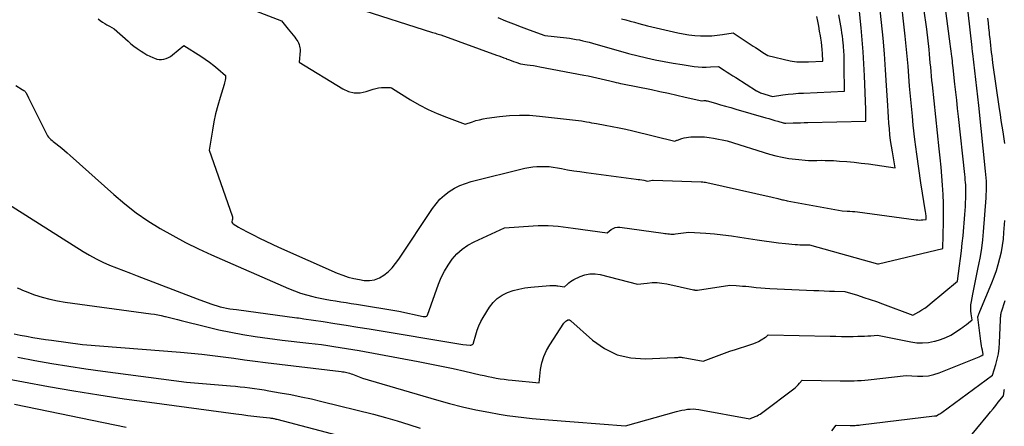
# Model space of a CAD drawing. Units: inches. Extents: x 2609536 to 2612342, y 1497606 to 1499227.
# Drawn here: x 2610368 to 2610732, y 1498819 to 1498969 of the extents above; entities that cross this region are included whole.
import ezdxf

# ---------------------------------------------------------------- set-up
doc = ezdxf.new("R2010")
doc.units = ezdxf.units.IN
doc.header["$MEASUREMENT"] = 0
doc.layers.add('Tile_2735_10_SW_contour_2ft', color=114, linetype='Continuous')

msp = doc.modelspace()

# ---------------------------------------------------------------- linework, layer by layer
at = {"layer": 'Tile_2735_10_SW_contour_2ft'}
for points in [[(2610455.33, 1498972.06, 8818), (2610464.88, 1498968.42, 8818), (2610467.29, 1498965.37, 8818), (2610467.9, 1498964.6, 8818), (2610468.51, 1498963.84, 8818), (2610469.13, 1498963.09, 8818), (2610469.75, 1498962.33, 8818), (2610470.21, 1498961.78, 8818), (2610470.57, 1498961.29, 8818), (2610470.89, 1498960.78, 8818), (2610471.16, 1498960.24, 8818), (2610471.39, 1498959.68, 8818), (2610471.41, 1498959.62, 8818), (2610471.56, 1498959.07, 8818), (2610471.67, 1498958.5, 8818), (2610471.71, 1498957.93, 8818), (2610471.7, 1498957.35, 8818), (2610471.35, 1498953.21, 8818), (2610487.48, 1498943.29, 8818), (2610489.57, 1498942.37, 8818), (2610491.7, 1498941.84, 8818), (2610493.9, 1498941.88, 8818), (2610496.14, 1498942.31, 8818), (2610498.66, 1498943.16, 8818), (2610499.69, 1498943.45, 8818), (2610500.72, 1498943.67, 8818), (2610501.78, 1498943.79, 8818), (2610502.84, 1498943.83, 8818), (2610504.99, 1498943.83, 8818), (2610505.29, 1498943.73, 8818), (2610505.43, 1498943.67, 8818), (2610505.58, 1498943.61, 8818), (2610505.71, 1498943.53, 8818), (2610505.85, 1498943.46, 8818), (2610512.53, 1498939.3, 8818), (2610515.72, 1498937.45, 8818), (2610518.97, 1498935.73, 8818), (2610522.32, 1498934.22, 8818), (2610525.74, 1498932.84, 8818), (2610532.67, 1498930.29, 8818), (2610535.31, 1498931.16, 8818), (2610536.63, 1498931.56, 8818), (2610537.97, 1498931.92, 8818), (2610539.32, 1498932.2, 8818), (2610540.69, 1498932.43, 8818), (2610545.32, 1498933.09, 8818), (2610549.01, 1498933.47, 8818), (2610552.7, 1498933.65, 8818), (2610556.4, 1498933.56, 8818), (2610560.1, 1498933.27, 8818), (2610575.6, 1498931.46, 8818), (2610577.44, 1498931.14, 8818), (2610578.36, 1498930.97, 8818), (2610579.29, 1498930.81, 8818), (2610580.21, 1498930.65, 8818), (2610581.13, 1498930.48, 8818), (2610584.37, 1498929.9, 8818), (2610586.91, 1498929.43, 8818), (2610589.45, 1498928.92, 8818), (2610591.97, 1498928.37, 8818), (2610594.49, 1498927.78, 8818), (2610609.98, 1498924.04, 8818), (2610610.53, 1498924.22, 8818), (2610610.8, 1498924.31, 8818), (2610611.07, 1498924.39, 8818), (2610611.35, 1498924.49, 8818), (2610611.62, 1498924.58, 8818), (2610612.67, 1498924.94, 8818), (2610613.47, 1498925.17, 8818), (2610614.28, 1498925.36, 8818), (2610615.1, 1498925.48, 8818), (2610615.93, 1498925.55, 8818), (2610617.63, 1498925.63, 8818), (2610619.32, 1498925.64, 8818), (2610620.99, 1498925.58, 8818), (2610622.66, 1498925.38, 8818), (2610624.32, 1498925.11, 8818), (2610629.34, 1498924.09, 8818), (2610644.97, 1498919.24, 8818), (2610647.32, 1498918.59, 8818), (2610649.69, 1498918.04, 8818), (2610652.09, 1498917.62, 8818), (2610654.51, 1498917.31, 8818), (2610659.38, 1498916.82, 8818), (2610662.44, 1498916.9, 8818), (2610663.98, 1498916.92, 8818), (2610665.51, 1498916.91, 8818), (2610667.04, 1498916.87, 8818), (2610668.57, 1498916.79, 8818), (2610670.85, 1498916.65, 8818), (2610673.51, 1498916.45, 8818), (2610676.18, 1498916.21, 8818), (2610678.83, 1498915.91, 8818), (2610681.48, 1498915.56, 8818), (2610691.36, 1498914.13, 8818), (2610690.33, 1498920.01, 8818), (2610689.99, 1498922.13, 8818), (2610689.68, 1498924.26, 8818), (2610689.43, 1498926.39, 8818), (2610689.21, 1498928.53, 8818), (2610689.03, 1498930.68, 8818), (2610688.87, 1498932.82, 8818), (2610688.72, 1498934.97, 8818), (2610688.59, 1498937.12, 8818), (2610688.19, 1498944.51, 8818), (2610687.82, 1498950.35, 8818), (2610687.39, 1498956.19, 8818), (2610686.86, 1498962.02, 8818), (2610686.28, 1498967.84, 8818), (2610683.45, 1498993.97, 8818)], [(2610363.12, 1498901.29, 8824), (2610391.73, 1498883.24, 8824), (2610394.07, 1498881.84, 8824), (2610396.47, 1498880.53, 8824), (2610398.93, 1498879.35, 8824), (2610401.43, 1498878.25, 8824), (2610403.99, 1498877.22, 8824), (2610406.54, 1498876.2, 8824), (2610409.1, 1498875.2, 8824), (2610411.66, 1498874.21, 8824), (2610433.69, 1498865.81, 8824), (2610438.78, 1498863.94, 8824), (2610439.93, 1498863.55, 8824), (2610441.08, 1498863.19, 8824), (2610442.25, 1498862.88, 8824), (2610443.43, 1498862.6, 8824), (2610444.62, 1498862.37, 8824), (2610445.82, 1498862.14, 8824), (2610447.02, 1498861.95, 8824), (2610448.22, 1498861.78, 8824), (2610470.58, 1498858.79, 8824), (2610471.2, 1498858.71, 8824), (2610471.82, 1498858.62, 8824), (2610472.44, 1498858.53, 8824), (2610473.06, 1498858.44, 8824), (2610480.3, 1498857.35, 8824), (2610484.54, 1498856.7, 8824), (2610488.78, 1498856.03, 8824), (2610493.01, 1498855.35, 8824), (2610497.24, 1498854.66, 8824), (2610531.79, 1498848.93, 8824), (2610534.54, 1498848.7, 8824), (2610534.74, 1498848.7, 8824), (2610534.93, 1498848.73, 8824), (2610535.12, 1498848.8, 8824), (2610535.3, 1498848.89, 8824), (2610535.45, 1498849.02, 8824), (2610535.58, 1498849.17, 8824), (2610535.68, 1498849.34, 8824), (2610535.75, 1498849.53, 8824), (2610536.54, 1498852.54, 8824), (2610537.06, 1498854.21, 8824), (2610537.68, 1498855.84, 8824), (2610538.44, 1498857.41, 8824), (2610539.3, 1498858.93, 8824), (2610541.62, 1498862.65, 8824), (2610542.95, 1498864.39, 8824), (2610544.47, 1498865.91, 8824), (2610546.26, 1498867.11, 8824), (2610548.22, 1498868.1, 8824), (2610550.35, 1498868.81, 8824), (2610552.5, 1498869.4, 8824), (2610554.7, 1498869.81, 8824), (2610556.93, 1498870.09, 8824), (2610563.84, 1498870.66, 8824), (2610564.21, 1498870.69, 8824), (2610564.58, 1498870.7, 8824), (2610564.95, 1498870.7, 8824), (2610565.32, 1498870.69, 8824), (2610565.69, 1498870.67, 8824), (2610566.06, 1498870.65, 8824), (2610566.42, 1498870.61, 8824), (2610566.79, 1498870.56, 8824), (2610569.31, 1498870.2, 8824), (2610570.36, 1498871.24, 8824), (2610570.91, 1498871.73, 8824), (2610571.49, 1498872.19, 8824), (2610572.1, 1498872.58, 8824), (2610572.75, 1498872.93, 8824), (2610575.03, 1498874.03, 8824), (2610576.85, 1498874.68, 8824), (2610578.71, 1498875.06, 8824), (2610580.6, 1498875.04, 8824), (2610582.52, 1498874.75, 8824), (2610596.22, 1498871.13, 8824), (2610599.85, 1498871.61, 8824), (2610601.66, 1498871.75, 8824), (2610603.47, 1498871.77, 8824), (2610605.27, 1498871.59, 8824), (2610607.06, 1498871.29, 8824), (2610616.92, 1498869.11, 8824), (2610617.09, 1498869.08, 8824), (2610617.27, 1498869.04, 8824), (2610617.45, 1498869.02, 8824), (2610617.63, 1498869, 8824), (2610617.8, 1498868.99, 8824), (2610617.98, 1498868.98, 8824), (2610618.16, 1498868.99, 8824), (2610618.34, 1498869.01, 8824), (2610630.33, 1498870.82, 8824), (2610632.67, 1498870.67, 8824), (2610633.84, 1498870.59, 8824), (2610635.01, 1498870.5, 8824), (2610636.17, 1498870.39, 8824), (2610637.34, 1498870.28, 8824), (2610638.37, 1498870.16, 8824), (2610640.05, 1498870, 8824), (2610641.73, 1498869.85, 8824), (2610643.41, 1498869.74, 8824), (2610645.1, 1498869.64, 8824), (2610661.33, 1498868.87, 8824), (2610663.23, 1498868.79, 8824), (2610665.14, 1498868.72, 8824), (2610667.05, 1498868.66, 8824), (2610668.95, 1498868.62, 8824), (2610672.77, 1498868.54, 8824), (2610677.45, 1498867.07, 8824), (2610679.78, 1498866.32, 8824), (2610682.1, 1498865.55, 8824), (2610684.41, 1498864.74, 8824), (2610686.71, 1498863.9, 8824), (2610697.82, 1498859.76, 8824), (2610700.06, 1498861.01, 8824), (2610701.16, 1498861.66, 8824), (2610702.24, 1498862.35, 8824), (2610703.27, 1498863.11, 8824), (2610704.28, 1498863.9, 8824), (2610714.36, 1498872.33, 8824), (2610715.13, 1498877.9, 8824), (2610715.5, 1498880.69, 8824), (2610715.83, 1498883.48, 8824), (2610716.13, 1498886.27, 8824), (2610716.39, 1498889.07, 8824), (2610717.07, 1498896.88, 8824), (2610717.19, 1498898.38, 8824), (2610717.29, 1498899.87, 8824), (2610717.36, 1498901.37, 8824), (2610717.41, 1498902.87, 8824), (2610717.44, 1498903.93, 8824), (2610717.45, 1498904.9, 8824), (2610717.44, 1498905.87, 8824), (2610717.41, 1498906.84, 8824), (2610717.37, 1498907.81, 8824), (2610717.3, 1498908.77, 8824), (2610717.22, 1498909.74, 8824), (2610717.13, 1498910.71, 8824), (2610717.04, 1498911.67, 8824), (2610714.7, 1498933.08, 8824), (2610714.38, 1498936.08, 8824), (2610714.05, 1498939.09, 8824), (2610713.72, 1498942.09, 8824), (2610713.39, 1498945.09, 8824), (2610712.74, 1498951.09, 8824), (2610712.54, 1498952.78, 8824), (2610712.44, 1498953.63, 8824), (2610712.34, 1498954.48, 8824), (2610712.24, 1498955.33, 8824), (2610712.15, 1498956.17, 8824), (2610712.14, 1498956.28, 8824), (2610712.03, 1498957.19, 8824), (2610711.92, 1498958.09, 8824), (2610711.81, 1498958.99, 8824), (2610711.69, 1498959.89, 8824), (2610707.7, 1498989.91, 8824)], [(2610366.88, 1498944.55, 8822), (2610369.14, 1498943.01, 8822), (2610369.72, 1498942.71, 8822), (2610369.99, 1498942.54, 8822), (2610370.23, 1498942.35, 8822), (2610370.42, 1498942.1, 8822), (2610370.59, 1498941.84, 8822), (2610371.51, 1498939.96, 8822), (2610372.11, 1498938.73, 8822), (2610372.72, 1498937.5, 8822), (2610373.33, 1498936.28, 8822), (2610373.94, 1498935.05, 8822), (2610378.24, 1498926.48, 8822), (2610378.54, 1498925.97, 8822), (2610378.88, 1498925.49, 8822), (2610379.28, 1498925.06, 8822), (2610379.72, 1498924.66, 8822), (2610380.18, 1498924.28, 8822), (2610380.65, 1498923.91, 8822), (2610381.12, 1498923.53, 8822), (2610381.59, 1498923.15, 8822), (2610382.74, 1498922.22, 8822), (2610383.77, 1498921.37, 8822), (2610384.8, 1498920.51, 8822), (2610385.81, 1498919.63, 8822), (2610386.82, 1498918.74, 8822), (2610402.93, 1498904.25, 8822), (2610406.99, 1498900.81, 8822), (2610411.18, 1498897.55, 8822), (2610415.56, 1498894.55, 8822), (2610420.06, 1498891.72, 8822), (2610424.71, 1498889.1, 8822), (2610429.4, 1498886.59, 8822), (2610434.19, 1498884.26, 8822), (2610439.03, 1498882.03, 8822), (2610467.44, 1498869.57, 8822), (2610469.63, 1498868.68, 8822), (2610471.85, 1498867.88, 8822), (2610474.11, 1498867.2, 8822), (2610476.4, 1498866.61, 8822), (2610477.24, 1498866.42, 8822), (2610479.13, 1498866.01, 8822), (2610481.03, 1498865.62, 8822), (2610482.94, 1498865.29, 8822), (2610484.85, 1498864.98, 8822), (2610486.76, 1498864.68, 8822), (2610488.68, 1498864.38, 8822), (2610490.59, 1498864.07, 8822), (2610492.51, 1498863.76, 8822), (2610508.12, 1498861.17, 8822), (2610517.18, 1498859.28, 8822), (2610517.42, 1498859.25, 8822), (2610517.66, 1498859.23, 8822), (2610517.9, 1498859.23, 8822), (2610518.13, 1498859.26, 8822), (2610518.34, 1498859.32, 8822), (2610518.53, 1498859.43, 8822), (2610518.66, 1498859.59, 8822), (2610518.77, 1498859.78, 8822), (2610522.84, 1498871.19, 8822), (2610523.84, 1498873.64, 8822), (2610524.99, 1498876, 8822), (2610526.35, 1498878.25, 8822), (2610527.86, 1498880.43, 8822), (2610529.6, 1498882.39, 8822), (2610531.5, 1498884.15, 8822), (2610533.63, 1498885.61, 8822), (2610535.92, 1498886.88, 8822), (2610547.13, 1498892.05, 8822), (2610557.69, 1498892.78, 8822), (2610559.55, 1498892.86, 8822), (2610561.41, 1498892.9, 8822), (2610563.27, 1498892.84, 8822), (2610565.13, 1498892.74, 8822), (2610566.98, 1498892.57, 8822), (2610568.84, 1498892.38, 8822), (2610570.69, 1498892.16, 8822), (2610572.54, 1498891.92, 8822), (2610585.09, 1498890.14, 8822), (2610586.49, 1498891.32, 8822), (2610587.22, 1498891.8, 8822), (2610588, 1498892.13, 8822), (2610588.83, 1498892.26, 8822), (2610589.7, 1498892.25, 8822), (2610605.72, 1498890.01, 8822), (2610606.29, 1498889.94, 8822), (2610606.86, 1498889.86, 8822), (2610607.44, 1498889.79, 8822), (2610608.01, 1498889.73, 8822), (2610608.59, 1498889.69, 8822), (2610609.16, 1498889.68, 8822), (2610609.74, 1498889.7, 8822), (2610610.31, 1498889.76, 8822), (2610615.15, 1498890.38, 8822), (2610621.46, 1498889.98, 8822), (2610624.61, 1498889.74, 8822), (2610627.75, 1498889.43, 8822), (2610630.89, 1498889.04, 8822), (2610634.01, 1498888.59, 8822), (2610640.43, 1498887.56, 8822), (2610643.05, 1498887.17, 8822), (2610645.67, 1498886.81, 8822), (2610648.29, 1498886.5, 8822), (2610650.93, 1498886.23, 8822), (2610654.47, 1498885.89, 8822), (2610655.33, 1498885.82, 8822), (2610656.2, 1498885.76, 8822), (2610657.06, 1498885.72, 8822), (2610657.93, 1498885.69, 8822), (2610659.67, 1498885.66, 8822), (2610684.77, 1498878.71, 8822), (2610684.79, 1498878.71, 8822), (2610684.81, 1498878.7, 8822), (2610684.83, 1498878.69, 8822), (2610684.85, 1498878.69, 8822), (2610684.98, 1498878.66, 8822), (2610685, 1498878.66, 8822), (2610685.12, 1498878.67, 8822), (2610685.14, 1498878.67, 8822), (2610685.15, 1498878.67, 8822), (2610685.17, 1498878.68, 8822), (2610685.19, 1498878.68, 8822), (2610708.9, 1498884.35, 8822), (2610709.18, 1498894.26, 8822), (2610709.22, 1498897.62, 8822), (2610709.19, 1498900.99, 8822), (2610709.05, 1498904.35, 8822), (2610708.84, 1498907.71, 8822), (2610708.56, 1498911.07, 8822), (2610708.27, 1498914.42, 8822), (2610707.94, 1498917.78, 8822), (2610707.6, 1498921.13, 8822), (2610705.07, 1498944.78, 8822), (2610704.91, 1498946.41, 8822), (2610704.75, 1498948.03, 8822), (2610704.6, 1498949.66, 8822), (2610704.46, 1498951.29, 8822), (2610704.31, 1498952.91, 8822), (2610704.16, 1498954.54, 8822), (2610704, 1498956.17, 8822), (2610703.83, 1498957.79, 8822), (2610703.01, 1498965.33, 8822), (2610699.74, 1498988.42, 8822)], [(2610492.21, 1498973.24, 8816), (2610520.65, 1498964.13, 8816), (2610521.16, 1498963.97, 8816), (2610521.66, 1498963.82, 8816), (2610522.17, 1498963.68, 8816), (2610522.68, 1498963.54, 8816), (2610523.71, 1498963.27, 8816), (2610544.22, 1498955.8, 8816), (2610545.12, 1498955.47, 8816), (2610546.01, 1498955.14, 8816), (2610546.9, 1498954.8, 8816), (2610547.79, 1498954.46, 8816), (2610547.82, 1498954.45, 8816), (2610548.7, 1498954.11, 8816), (2610549.58, 1498953.78, 8816), (2610550.46, 1498953.46, 8816), (2610551.34, 1498953.14, 8816), (2610553.11, 1498952.5, 8816), (2610555.5, 1498952.21, 8816), (2610556.69, 1498952.06, 8816), (2610557.88, 1498951.88, 8816), (2610559.06, 1498951.69, 8816), (2610560.25, 1498951.47, 8816), (2610576.47, 1498948.4, 8816), (2610578.06, 1498948.08, 8816), (2610579.65, 1498947.75, 8816), (2610581.24, 1498947.39, 8816), (2610582.82, 1498947.01, 8816), (2610585.98, 1498946.22, 8816), (2610587.56, 1498945.86, 8816), (2610588.35, 1498945.68, 8816), (2610589.15, 1498945.51, 8816), (2610589.94, 1498945.34, 8816), (2610590.73, 1498945.18, 8816), (2610601.41, 1498943.01, 8816), (2610604.52, 1498942.36, 8816), (2610607.63, 1498941.7, 8816), (2610610.73, 1498941, 8816), (2610613.82, 1498940.29, 8816), (2610620, 1498938.83, 8816), (2610620.1, 1498938.87, 8816), (2610620.12, 1498938.87, 8816), (2610620.14, 1498938.88, 8816), (2610620.15, 1498938.88, 8816), (2610620.17, 1498938.88, 8816), (2610620.74, 1498938.95, 8816), (2610621.04, 1498938.97, 8816), (2610621.34, 1498938.96, 8816), (2610621.64, 1498938.92, 8816), (2610621.93, 1498938.86, 8816), (2610625.07, 1498937.98, 8816), (2610626.93, 1498937.45, 8816), (2610628.78, 1498936.92, 8816), (2610630.64, 1498936.39, 8816), (2610632.5, 1498935.86, 8816), (2610643.61, 1498932.64, 8816), (2610644.73, 1498932.32, 8816), (2610645.85, 1498932, 8816), (2610646.96, 1498931.67, 8816), (2610648.08, 1498931.35, 8816), (2610650, 1498930.78, 8816), (2610650.15, 1498930.74, 8816), (2610650.31, 1498930.71, 8816), (2610650.46, 1498930.68, 8816), (2610650.62, 1498930.65, 8816), (2610650.94, 1498930.61, 8816), (2610653.68, 1498930.72, 8816), (2610655.05, 1498930.77, 8816), (2610656.43, 1498930.82, 8816), (2610657.8, 1498930.85, 8816), (2610659.17, 1498930.89, 8816), (2610680.56, 1498931.37, 8816), (2610680.56, 1498932.8, 8816), (2610680.55, 1498933.51, 8816), (2610680.54, 1498934.22, 8816), (2610680.53, 1498934.94, 8816), (2610680.5, 1498935.65, 8816), (2610680.04, 1498948.06, 8816), (2610679.83, 1498952.52, 8816), (2610679.56, 1498956.97, 8816), (2610679.2, 1498961.42, 8816), (2610678.79, 1498965.87, 8816), (2610677.14, 1498981.8, 8816)], [(2610397.26, 1498969.14, 8820), (2610397.98, 1498968.58, 8820), (2610398.79, 1498967.99, 8820), (2610399.61, 1498967.43, 8820), (2610400.46, 1498966.91, 8820), (2610401.33, 1498966.42, 8820), (2610403.09, 1498965.47, 8820), (2610408.22, 1498960.92, 8820), (2610409.31, 1498959.99, 8820), (2610410.42, 1498959.09, 8820), (2610411.56, 1498958.24, 8820), (2610412.73, 1498957.42, 8820), (2610413.04, 1498957.21, 8820), (2610414.09, 1498956.55, 8820), (2610415.16, 1498955.92, 8820), (2610416.26, 1498955.36, 8820), (2610417.38, 1498954.84, 8820), (2610417.97, 1498954.59, 8820), (2610418.82, 1498954.31, 8820), (2610419.69, 1498954.14, 8820), (2610420.58, 1498954.14, 8820), (2610421.48, 1498954.25, 8820), (2610422.35, 1498954.51, 8820), (2610423.19, 1498954.85, 8820), (2610423.96, 1498955.31, 8820), (2610424.7, 1498955.85, 8820), (2610428.78, 1498959.32, 8820), (2610435.12, 1498955.36, 8820), (2610436.74, 1498954.29, 8820), (2610438.31, 1498953.18, 8820), (2610439.84, 1498951.99, 8820), (2610441.32, 1498950.76, 8820), (2610444.24, 1498948.21, 8820), (2610444.14, 1498947.12, 8820), (2610444.08, 1498946.57, 8820), (2610443.99, 1498946.03, 8820), (2610443.86, 1498945.5, 8820), (2610443.72, 1498944.97, 8820), (2610442.18, 1498940.09, 8820), (2610441.31, 1498937.11, 8820), (2610440.54, 1498934.11, 8820), (2610439.9, 1498931.07, 8820), (2610439.36, 1498928.02, 8820), (2610438.21, 1498920.63, 8820), (2610446.7, 1498896.46, 8820), (2610446.8, 1498896.03, 8820), (2610446.83, 1498895.6, 8820), (2610446.76, 1498895.18, 8820), (2610446.63, 1498894.76, 8820), (2610446.56, 1498894.38, 8820), (2610446.59, 1498894.02, 8820), (2610446.77, 1498893.72, 8820), (2610447.04, 1498893.44, 8820), (2610448.06, 1498892.82, 8820), (2610448.96, 1498892.28, 8820), (2610449.87, 1498891.75, 8820), (2610450.8, 1498891.25, 8820), (2610451.73, 1498890.75, 8820), (2610454.45, 1498889.35, 8820), (2610456.76, 1498888.19, 8820), (2610459.09, 1498887.06, 8820), (2610461.43, 1498885.96, 8820), (2610463.78, 1498884.89, 8820), (2610485.45, 1498875.28, 8820), (2610487.45, 1498874.48, 8820), (2610489.48, 1498873.8, 8820), (2610491.57, 1498873.27, 8820), (2610493.68, 1498872.86, 8820), (2610495.37, 1498872.59, 8820), (2610497.33, 1498872.53, 8820), (2610499.22, 1498872.78, 8820), (2610500.98, 1498873.47, 8820), (2610502.68, 1498874.47, 8820), (2610504.22, 1498875.79, 8820), (2610505.68, 1498877.21, 8820), (2610506.98, 1498878.76, 8820), (2610508.19, 1498880.4, 8820), (2610520.54, 1498899.07, 8820), (2610521.89, 1498900.87, 8820), (2610523.35, 1498902.54, 8820), (2610525, 1498904.04, 8820), (2610526.77, 1498905.42, 8820), (2610528.68, 1498906.59, 8820), (2610530.66, 1498907.61, 8820), (2610532.74, 1498908.42, 8820), (2610534.89, 1498909.08, 8820), (2610554.66, 1498913.99, 8820), (2610556.15, 1498914.3, 8820), (2610557.64, 1498914.53, 8820), (2610559.14, 1498914.64, 8820), (2610560.66, 1498914.68, 8820), (2610563.7, 1498914.63, 8820), (2610568.21, 1498913.84, 8820), (2610570.47, 1498913.45, 8820), (2610572.74, 1498913.09, 8820), (2610575, 1498912.75, 8820), (2610577.27, 1498912.44, 8820), (2610595.78, 1498909.99, 8820), (2610596.47, 1498909.89, 8820), (2610597.17, 1498909.78, 8820), (2610597.87, 1498909.66, 8820), (2610598.56, 1498909.53, 8820), (2610599.95, 1498909.25, 8820), (2610601.78, 1498909.6, 8820), (2610601.8, 1498909.6, 8820), (2610601.83, 1498909.61, 8820), (2610601.85, 1498909.61, 8820), (2610601.87, 1498909.61, 8820), (2610601.97, 1498909.62, 8820), (2610601.99, 1498909.63, 8820), (2610602.01, 1498909.63, 8820), (2610602.04, 1498909.63, 8820), (2610602.06, 1498909.63, 8820), (2610619.77, 1498908.97, 8820), (2610620.3, 1498908.93, 8820), (2610620.83, 1498908.88, 8820), (2610621.35, 1498908.8, 8820), (2610621.87, 1498908.7, 8820), (2610645.98, 1498903.37, 8820), (2610648, 1498902.78, 8820), (2610648.43, 1498902.66, 8820), (2610648.87, 1498902.54, 8820), (2610649.31, 1498902.44, 8820), (2610649.75, 1498902.35, 8820), (2610650.19, 1498902.27, 8820), (2610650.63, 1498902.18, 8820), (2610651.07, 1498902.1, 8820), (2610651.52, 1498902.02, 8820), (2610671.74, 1498898.28, 8820), (2610673.65, 1498898.2, 8820), (2610674.6, 1498898.15, 8820), (2610675.55, 1498898.08, 8820), (2610676.5, 1498897.98, 8820), (2610677.44, 1498897.87, 8820), (2610699.09, 1498894.98, 8820), (2610699.71, 1498894.91, 8820), (2610700.33, 1498894.88, 8820), (2610700.94, 1498894.89, 8820), (2610701.56, 1498894.92, 8820), (2610702.8, 1498895.03, 8820), (2610702.76, 1498896.08, 8820), (2610702.74, 1498896.54, 8820), (2610702.7, 1498897, 8820), (2610702.65, 1498897.46, 8820), (2610702.59, 1498897.92, 8820), (2610700.85, 1498908.65, 8820), (2610700.05, 1498913.95, 8820), (2610699.3, 1498919.25, 8820), (2610698.63, 1498924.57, 8820), (2610698.03, 1498929.9, 8820), (2610697.69, 1498933.17, 8820), (2610697.32, 1498936.87, 8820), (2610696.98, 1498940.56, 8820), (2610696.67, 1498944.26, 8820), (2610696.39, 1498947.97, 8820), (2610696.11, 1498951.67, 8820), (2610695.79, 1498955.37, 8820), (2610695.44, 1498959.06, 8820), (2610695.06, 1498962.76, 8820), (2610693.23, 1498979.65, 8820)], [(2610367.36, 1498869.89, 8826), (2610368.32, 1498869.41, 8826), (2610369.31, 1498868.98, 8826), (2610370.32, 1498868.58, 8826), (2610373.77, 1498867.31, 8826), (2610376.53, 1498866.39, 8826), (2610379.33, 1498865.59, 8826), (2610382.17, 1498864.98, 8826), (2610385.04, 1498864.5, 8826), (2610416.66, 1498860.26, 8826), (2610417.94, 1498860.06, 8826), (2610419.21, 1498859.85, 8826), (2610420.48, 1498859.59, 8826), (2610421.75, 1498859.31, 8826), (2610422.11, 1498859.23, 8826), (2610423.56, 1498858.88, 8826), (2610425, 1498858.53, 8826), (2610426.44, 1498858.17, 8826), (2610427.88, 1498857.81, 8826), (2610437.3, 1498855.41, 8826), (2610441.73, 1498854.36, 8826), (2610446.17, 1498853.41, 8826), (2610450.65, 1498852.61, 8826), (2610455.14, 1498851.9, 8826), (2610465.11, 1498850.5, 8826), (2610474.94, 1498849.43, 8826), (2610477.27, 1498849.16, 8826), (2610479.6, 1498848.87, 8826), (2610481.92, 1498848.56, 8826), (2610484.24, 1498848.22, 8826), (2610486.56, 1498847.86, 8826), (2610488.88, 1498847.48, 8826), (2610491.19, 1498847.08, 8826), (2610493.5, 1498846.66, 8826), (2610515.32, 1498842.62, 8826), (2610519.63, 1498841.79, 8826), (2610523.94, 1498840.92, 8826), (2610528.23, 1498840, 8826), (2610532.52, 1498839.04, 8826), (2610538.15, 1498837.73, 8826), (2610539.61, 1498837.41, 8826), (2610541.08, 1498837.1, 8826), (2610542.55, 1498836.81, 8826), (2610544.03, 1498836.53, 8826), (2610545.51, 1498836.29, 8826), (2610546.99, 1498836.07, 8826), (2610548.48, 1498835.88, 8826), (2610549.97, 1498835.72, 8826), (2610559.9, 1498834.78, 8826), (2610560.5, 1498839.73, 8826), (2610560.97, 1498842.14, 8826), (2610561.64, 1498844.47, 8826), (2610562.64, 1498846.69, 8826), (2610563.84, 1498848.84, 8826), (2610569.08, 1498856.81, 8826), (2610569.29, 1498857.08, 8826), (2610569.52, 1498857.33, 8826), (2610569.79, 1498857.53, 8826), (2610570.08, 1498857.71, 8826), (2610570.6, 1498857.98, 8826), (2610570.65, 1498858.01, 8826), (2610570.7, 1498858.03, 8826), (2610570.75, 1498858.04, 8826), (2610570.81, 1498858.05, 8826), (2610570.86, 1498858.06, 8826), (2610570.91, 1498858.06, 8826), (2610570.96, 1498858.05, 8826), (2610571.01, 1498858.03, 8826), (2610571.15, 1498857.96, 8826), (2610571.27, 1498857.9, 8826), (2610571.39, 1498857.83, 8826), (2610571.5, 1498857.75, 8826), (2610571.6, 1498857.67, 8826), (2610579.7, 1498850.47, 8826), (2610584.08, 1498847.43, 8826), (2610588.72, 1498845.15, 8826), (2610593.77, 1498844, 8826), (2610599.09, 1498843.6, 8826), (2610609.94, 1498844.09, 8826), (2610610.35, 1498844.11, 8826), (2610610.75, 1498844.14, 8826), (2610611.15, 1498844.16, 8826), (2610611.55, 1498844.19, 8826), (2610611.96, 1498844.21, 8826), (2610612.36, 1498844.21, 8826), (2610612.76, 1498844.17, 8826), (2610613.15, 1498844.11, 8826), (2610620.44, 1498842.79, 8826), (2610624.39, 1498844.29, 8826), (2610626.37, 1498845.03, 8826), (2610628.36, 1498845.74, 8826), (2610630.36, 1498846.41, 8826), (2610632.36, 1498847.07, 8826), (2610637.69, 1498848.76, 8826), (2610638.78, 1498849.14, 8826), (2610639.84, 1498849.57, 8826), (2610640.88, 1498850.07, 8826), (2610641.89, 1498850.62, 8826), (2610643.51, 1498851.56, 8826), (2610643.69, 1498851.68, 8826), (2610643.86, 1498851.81, 8826), (2610644.01, 1498851.96, 8826), (2610644.15, 1498852.12, 8826), (2610644.42, 1498852.46, 8826), (2610667.34, 1498851.97, 8826), (2610669.45, 1498851.94, 8826), (2610671.56, 1498851.91, 8826), (2610673.68, 1498851.91, 8826), (2610675.79, 1498851.91, 8826), (2610677.61, 1498851.93, 8826), (2610678.81, 1498851.95, 8826), (2610680.01, 1498851.99, 8826), (2610681.22, 1498852.05, 8826), (2610682.42, 1498852.14, 8826), (2610684.82, 1498852.33, 8826), (2610697.11, 1498849.87, 8826), (2610699.3, 1498849.58, 8826), (2610701.48, 1498849.49, 8826), (2610703.65, 1498849.68, 8826), (2610705.82, 1498850.08, 8826), (2610706.16, 1498850.16, 8826), (2610708.11, 1498850.76, 8826), (2610710.01, 1498851.48, 8826), (2610711.83, 1498852.4, 8826), (2610713.58, 1498853.45, 8826), (2610715.54, 1498854.76, 8826), (2610716.26, 1498855.26, 8826), (2610716.98, 1498855.78, 8826), (2610717.69, 1498856.31, 8826), (2610718.38, 1498856.87, 8826), (2610719.75, 1498857.99, 8826), (2610719.39, 1498860.24, 8826), (2610719.28, 1498861.37, 8826), (2610719.24, 1498862.49, 8826), (2610719.32, 1498863.61, 8826), (2610719.48, 1498864.73, 8826), (2610720.03, 1498867.46, 8826), (2610720.53, 1498869.95, 8826), (2610721.03, 1498872.43, 8826), (2610721.53, 1498874.92, 8826), (2610722.03, 1498877.4, 8826), (2610722.24, 1498878.44, 8826), (2610722.79, 1498881.45, 8826), (2610723.27, 1498884.47, 8826), (2610723.64, 1498887.5, 8826), (2610723.93, 1498890.55, 8826), (2610724.88, 1498903.03, 8826), (2610724.96, 1498904.26, 8826), (2610725.01, 1498905.5, 8826), (2610725.03, 1498906.73, 8826), (2610725.03, 1498907.96, 8826), (2610724.99, 1498909.19, 8826), (2610724.93, 1498910.43, 8826), (2610724.84, 1498911.66, 8826), (2610724.73, 1498912.88, 8826), (2610722.27, 1498937.11, 8826), (2610719.95, 1498956.41, 8826), (2610719.89, 1498956.94, 8826), (2610719.83, 1498957.47, 8826), (2610719.77, 1498958, 8826), (2610719.71, 1498958.54, 8826), (2610718.31, 1498971.64, 8826)], [(2610544.73, 1498969.61, 8814), (2610547.59, 1498968.43, 8814), (2610550.47, 1498967.28, 8814), (2610553.36, 1498966.17, 8814), (2610556.26, 1498965.1, 8814), (2610562.09, 1498963, 8814), (2610569.99, 1498962.13, 8814), (2610571.21, 1498961.97, 8814), (2610572.43, 1498961.8, 8814), (2610573.64, 1498961.59, 8814), (2610574.84, 1498961.35, 8814), (2610576.04, 1498961.08, 8814), (2610577.24, 1498960.8, 8814), (2610578.43, 1498960.49, 8814), (2610579.62, 1498960.17, 8814), (2610592.96, 1498956.4, 8814), (2610599.52, 1498954.82, 8814), (2610602.82, 1498954.07, 8814), (2610606.12, 1498953.39, 8814), (2610609.44, 1498952.79, 8814), (2610612.77, 1498952.26, 8814), (2610617.21, 1498951.62, 8814), (2610618.69, 1498951.45, 8814), (2610620.17, 1498951.34, 8814), (2610621.65, 1498951.33, 8814), (2610623.14, 1498951.38, 8814), (2610626.12, 1498951.58, 8814), (2610628.24, 1498950.19, 8814), (2610629.3, 1498949.5, 8814), (2610630.36, 1498948.82, 8814), (2610631.43, 1498948.14, 8814), (2610632.5, 1498947.46, 8814), (2610640.21, 1498942.62, 8814), (2610640.56, 1498942.41, 8814), (2610640.93, 1498942.21, 8814), (2610641.3, 1498942.03, 8814), (2610641.69, 1498941.86, 8814), (2610642.07, 1498941.7, 8814), (2610642.47, 1498941.56, 8814), (2610642.86, 1498941.43, 8814), (2610643.26, 1498941.31, 8814), (2610646.07, 1498940.52, 8814), (2610649.89, 1498941.06, 8814), (2610651.8, 1498941.3, 8814), (2610653.72, 1498941.5, 8814), (2610655.64, 1498941.66, 8814), (2610657.56, 1498941.77, 8814), (2610672.59, 1498942.48, 8814), (2610672.58, 1498951.55, 8814), (2610672.57, 1498952.58, 8814), (2610672.56, 1498953.61, 8814), (2610672.53, 1498954.63, 8814), (2610672.5, 1498955.66, 8814), (2610672.48, 1498956.1, 8814), (2610672.45, 1498956.9, 8814), (2610672.4, 1498957.71, 8814), (2610672.33, 1498958.51, 8814), (2610672.26, 1498959.31, 8814), (2610672.16, 1498960.23, 8814), (2610672.02, 1498961.49, 8814), (2610671.86, 1498962.75, 8814), (2610671.68, 1498964, 8814), (2610671.48, 1498965.25, 8814), (2610670.54, 1498970.66, 8814)], [(2610590.33, 1498969.19, 8812), (2610591.94, 1498968.78, 8812), (2610593.55, 1498968.35, 8812), (2610595.15, 1498967.92, 8812), (2610596.75, 1498967.47, 8812), (2610599.95, 1498966.57, 8812), (2610611.08, 1498964.04, 8812), (2610613.16, 1498963.62, 8812), (2610615.25, 1498963.28, 8812), (2610617.36, 1498963.06, 8812), (2610619.48, 1498962.91, 8812), (2610619.76, 1498962.89, 8812), (2610621.74, 1498962.87, 8812), (2610623.72, 1498962.92, 8812), (2610625.69, 1498963.09, 8812), (2610627.66, 1498963.34, 8812), (2610631.58, 1498963.97, 8812), (2610638.96, 1498959.11, 8812), (2610639.85, 1498958.52, 8812), (2610640.74, 1498957.94, 8812), (2610641.64, 1498957.36, 8812), (2610642.53, 1498956.77, 8812), (2610644.32, 1498955.61, 8812), (2610652.54, 1498953.67, 8812), (2610653.37, 1498953.5, 8812), (2610654.2, 1498953.37, 8812), (2610655.05, 1498953.29, 8812), (2610655.9, 1498953.24, 8812), (2610656.75, 1498953.24, 8812), (2610657.6, 1498953.24, 8812), (2610658.45, 1498953.27, 8812), (2610659.3, 1498953.3, 8812), (2610664.62, 1498953.59, 8812), (2610664.51, 1498956.4, 8812), (2610664.43, 1498957.8, 8812), (2610664.31, 1498959.2, 8812), (2610664.14, 1498960.59, 8812), (2610663.94, 1498961.98, 8812), (2610663.79, 1498962.84, 8812), (2610663.47, 1498964.65, 8812), (2610663.14, 1498966.46, 8812), (2610662.78, 1498968.26, 8812), (2610662.4, 1498970.06, 8812)], [(2610731.79, 1498923.14, 8828), (2610731.15, 1498927.4, 8828), (2610730.84, 1498929.53, 8828), (2610730.52, 1498931.66, 8828), (2610730.21, 1498933.79, 8828), (2610729.9, 1498935.92, 8828), (2610727.43, 1498952.93, 8828), (2610727.25, 1498954.21, 8828), (2610727.08, 1498955.49, 8828), (2610726.92, 1498956.77, 8828), (2610726.77, 1498958.06, 8828), (2610726.63, 1498959.34, 8828), (2610726.49, 1498960.63, 8828), (2610726.35, 1498961.92, 8828), (2610726.21, 1498963.2, 8828), (2610726.11, 1498964.13, 8828), (2610725.93, 1498965.88, 8828), (2610725.76, 1498967.63, 8828), (2610725.59, 1498969.38, 8828)], [(2610366.19, 1498852.91, 8828), (2610368.47, 1498852.4, 8828), (2610370.77, 1498851.93, 8828), (2610373.08, 1498851.51, 8828), (2610375.39, 1498851.12, 8828), (2610377.71, 1498850.77, 8828), (2610380.03, 1498850.45, 8828), (2610391.42, 1498848.96, 8828), (2610427.62, 1498846.03, 8828), (2610431.56, 1498845.68, 8828), (2610435.49, 1498845.29, 8828), (2610439.41, 1498844.83, 8828), (2610443.33, 1498844.33, 8828), (2610447.25, 1498843.81, 8828), (2610451.17, 1498843.3, 8828), (2610455.09, 1498842.8, 8828), (2610459.01, 1498842.32, 8828), (2610486.9, 1498838.91, 8828), (2610487.43, 1498838.84, 8828), (2610487.95, 1498838.76, 8828), (2610488.47, 1498838.67, 8828), (2610488.99, 1498838.56, 8828), (2610489.51, 1498838.44, 8828), (2610490.02, 1498838.3, 8828), (2610490.52, 1498838.14, 8828), (2610491.02, 1498837.96, 8828), (2610494.78, 1498836.54, 8828), (2610522.09, 1498828.43, 8828), (2610526.88, 1498827.1, 8828), (2610531.69, 1498825.88, 8828), (2610536.53, 1498824.82, 8828), (2610541.41, 1498823.87, 8828), (2610545.15, 1498823.21, 8828), (2610548.18, 1498822.72, 8828), (2610551.21, 1498822.28, 8828), (2610554.26, 1498821.92, 8828), (2610557.32, 1498821.62, 8828), (2610560.31, 1498821.36, 8828), (2610561.87, 1498821.23, 8828), (2610563.44, 1498821.1, 8828), (2610565, 1498820.98, 8828), (2610566.57, 1498820.87, 8828), (2610568.14, 1498820.76, 8828), (2610569.7, 1498820.64, 8828), (2610571.27, 1498820.52, 8828), (2610572.83, 1498820.4, 8828), (2610591.77, 1498818.93, 8828), (2610610.62, 1498824.13, 8828), (2610611.63, 1498824.39, 8828), (2610612.65, 1498824.62, 8828), (2610613.67, 1498824.82, 8828), (2610614.7, 1498824.99, 8828), (2610615.73, 1498825.09, 8828), (2610616.77, 1498825.12, 8828), (2610617.8, 1498825.05, 8828), (2610618.83, 1498824.91, 8828), (2610637.67, 1498821.48, 8828), (2610638.46, 1498821.78, 8828), (2610638.85, 1498821.94, 8828), (2610639.24, 1498822.1, 8828), (2610639.63, 1498822.27, 8828), (2610640.01, 1498822.45, 8828), (2610640.39, 1498822.63, 8828), (2610640.96, 1498822.93, 8828), (2610641.51, 1498823.24, 8828), (2610642.04, 1498823.58, 8828), (2610642.55, 1498823.95, 8828), (2610653.94, 1498832.57, 8828), (2610654.51, 1498833.04, 8828), (2610655.06, 1498833.53, 8828), (2610655.56, 1498834.07, 8828), (2610656.05, 1498834.63, 8828), (2610656.97, 1498835.79, 8828), (2610671.01, 1498835.49, 8828), (2610672.31, 1498835.48, 8828), (2610673.61, 1498835.47, 8828), (2610674.91, 1498835.5, 8828), (2610676.21, 1498835.53, 8828), (2610677.5, 1498835.59, 8828), (2610678.8, 1498835.67, 8828), (2610680.09, 1498835.78, 8828), (2610681.39, 1498835.91, 8828), (2610695.36, 1498837.44, 8828), (2610699.54, 1498837.19, 8828), (2610701.6, 1498837.21, 8828), (2610703.64, 1498837.4, 8828), (2610705.64, 1498837.86, 8828), (2610707.6, 1498838.5, 8828), (2610722.31, 1498844.35, 8828), (2610722.58, 1498844.47, 8828), (2610722.85, 1498844.59, 8828), (2610723.11, 1498844.73, 8828), (2610723.36, 1498844.88, 8828), (2610723.87, 1498845.19, 8828), (2610723.54, 1498846.83, 8828), (2610723.38, 1498847.65, 8828), (2610723.24, 1498848.47, 8828), (2610723.11, 1498849.29, 8828), (2610723, 1498850.12, 8828), (2610721.9, 1498858.98, 8828), (2610721.9, 1498859, 8828), (2610721.9, 1498859.02, 8828), (2610721.9, 1498859.05, 8828), (2610721.9, 1498859.07, 8828), (2610721.91, 1498859.16, 8828), (2610721.91, 1498859.18, 8828), (2610721.91, 1498859.2, 8828), (2610721.92, 1498859.23, 8828), (2610721.93, 1498859.25, 8828), (2610722.15, 1498859.84, 8828), (2610722.27, 1498860.15, 8828), (2610722.39, 1498860.47, 8828), (2610722.52, 1498860.78, 8828), (2610722.65, 1498861.09, 8828), (2610727.06, 1498871.71, 8828), (2610727.93, 1498873.94, 8828), (2610728.72, 1498876.19, 8828), (2610729.41, 1498878.47, 8828), (2610730.03, 1498880.78, 8828), (2610730.53, 1498883.12, 8828), (2610730.96, 1498885.46, 8828), (2610731.27, 1498887.83, 8828), (2610731.5, 1498890.21, 8828), (2610731.81, 1498894.72, 8828)], [(2610668.02, 1498816.99, 8830), (2610669.51, 1498819.12, 8830), (2610674.69, 1498819.01, 8830), (2610675.17, 1498819, 8830), (2610675.65, 1498819.01, 8830), (2610676.13, 1498819.02, 8830), (2610676.61, 1498819.04, 8830), (2610677.09, 1498819.07, 8830), (2610677.57, 1498819.1, 8830), (2610678.05, 1498819.15, 8830), (2610678.53, 1498819.2, 8830), (2610705.91, 1498822.54, 8830), (2610706.14, 1498822.53, 8830), (2610706.26, 1498822.53, 8830), (2610706.37, 1498822.55, 8830), (2610706.48, 1498822.59, 8830), (2610706.59, 1498822.63, 8830), (2610707.13, 1498822.92, 8830), (2610707.5, 1498823.13, 8830), (2610707.87, 1498823.35, 8830), (2610708.22, 1498823.59, 8830), (2610708.57, 1498823.83, 8830), (2610727.3, 1498837.57, 8830), (2610728.51, 1498841.51, 8830), (2610729.04, 1498843.5, 8830), (2610729.46, 1498845.5, 8830), (2610729.72, 1498847.53, 8830), (2610729.88, 1498849.58, 8830), (2610730.21, 1498858.08, 8830), (2610730.22, 1498858.45, 8830), (2610730.25, 1498858.82, 8830), (2610730.28, 1498859.2, 8830), (2610730.31, 1498859.57, 8830), (2610730.37, 1498859.94, 8830), (2610730.43, 1498860.3, 8830), (2610730.52, 1498860.67, 8830), (2610730.63, 1498861.02, 8830), (2610731.98, 1498865.15, 8830)], [(2610367.56, 1498844.25, 8830), (2610373.8, 1498843.02, 8830), (2610380.06, 1498841.9, 8830), (2610386.33, 1498840.85, 8830), (2610392.62, 1498839.9, 8830), (2610398.91, 1498839.03, 8830), (2610429.77, 1498834.99, 8830), (2610446.08, 1498833.68, 8830), (2610447.85, 1498833.52, 8830), (2610449.62, 1498833.34, 8830), (2610451.39, 1498833.13, 8830), (2610453.16, 1498832.91, 8830), (2610454.92, 1498832.66, 8830), (2610456.69, 1498832.4, 8830), (2610458.45, 1498832.12, 8830), (2610460.2, 1498831.83, 8830), (2610464.43, 1498831.11, 8830), (2610468.29, 1498830.4, 8830), (2610472.14, 1498829.64, 8830), (2610475.97, 1498828.79, 8830), (2610479.79, 1498827.89, 8830), (2610498.86, 1498823.14, 8830), (2610503.2, 1498821.99, 8830), (2610507.53, 1498820.77, 8830), (2610511.82, 1498819.43, 8830), (2610516.08, 1498818.01, 8830)], [(2610360.33, 1498836.79, 8832), (2610378.89, 1498833.43, 8832), (2610388.18, 1498831.82, 8832), (2610397.48, 1498830.29, 8832), (2610406.81, 1498828.89, 8832), (2610416.15, 1498827.58, 8832), (2610448.01, 1498823.31, 8832), (2610450.21, 1498823.02, 8832), (2610452.41, 1498822.74, 8832), (2610454.61, 1498822.47, 8832), (2610456.82, 1498822.22, 8832), (2610460.6, 1498821.78, 8832), (2610460.91, 1498821.75, 8832), (2610461.23, 1498821.7, 8832), (2610461.54, 1498821.65, 8832), (2610461.86, 1498821.59, 8832), (2610462.17, 1498821.53, 8832), (2610462.48, 1498821.47, 8832), (2610462.79, 1498821.39, 8832), (2610463.1, 1498821.31, 8832), (2610487.87, 1498814.86, 8832)], [(2610717.37, 1498813.02, 8832), (2610725.56, 1498822.86, 8832), (2610726.53, 1498824.03, 8832), (2610727.49, 1498825.21, 8832), (2610728.44, 1498826.39, 8832), (2610729.39, 1498827.58, 8832), (2610731.27, 1498829.97, 8832), (2610731.51, 1498831.72, 8832), (2610731.55, 1498831.93, 8832), (2610731.59, 1498832.14, 8832), (2610731.64, 1498832.34, 8832)], [(2610366.27, 1498826.87, 8834), (2610407.51, 1498818.39, 8834)]]:
    msp.add_polyline3d(points, dxfattribs=at)

doc.saveas('drawing.dxf')
